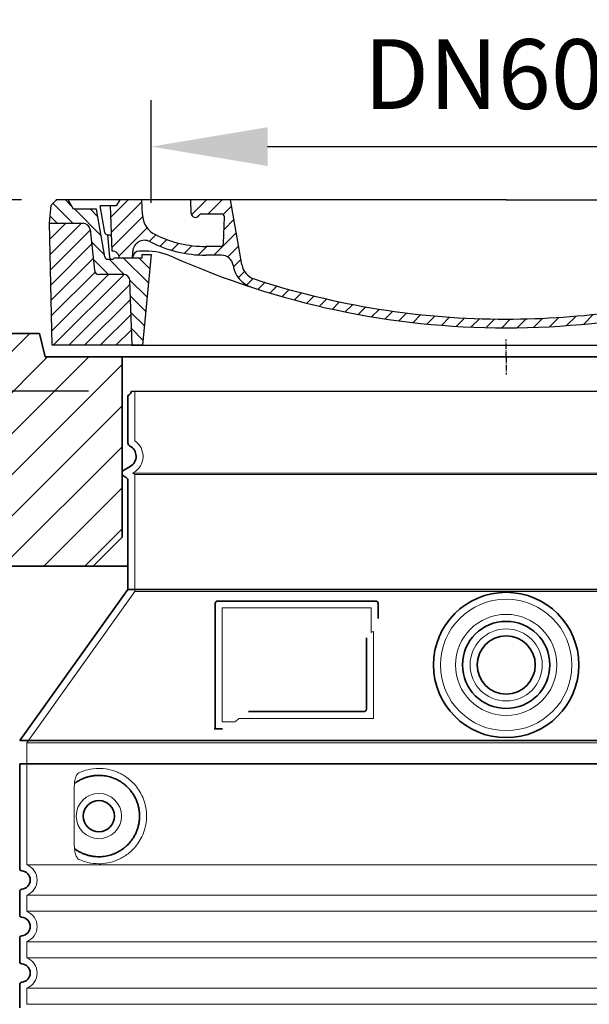
# Model space of a CAD drawing. Units: millimetres. Extents: x 237499 to 254676, y 165435 to 174446.
# Drawn here: x 250236 to 250726, y 172819 to 173666 of the extents above; entities that cross this region are included whole.
import ezdxf

# ---------------------------------------------------------------- set-up
doc = ezdxf.new("R2010")
doc.units = ezdxf.units.MM
for name, pattern in [('AM_DIN_G_W050x2', [6.875, 4.75, -0.875, 0.375, -0.875]), ('AM_ISO08W050', [18, 12, -1.5, 3, -1.5]), ('DASHED', [0])]:
    doc.linetypes.add(name, pattern=pattern)
doc.layers.get('DEFPOINTS').update_dxf_attribs({"color": 250})
for name, color, linetype, lineweight in [('AM_7', 4, 'AM_ISO08W050', 25), ('AM_8', 1, 'Continuous', 25), ('kote', 252, 'Continuous', 9), ('Skrytá (ISO)', 1, 'DASHED', 18), ('Viditelná (ISO)', 7, 'Continuous', 35)]:
    doc.layers.add(name, color=color, linetype=linetype, lineweight=lineweight)
doc.layers.add('PUNKTE', color=1, linetype='Continuous')
doc.styles.get("Standard").update_dxf_attribs({"font": 'ISOCP.SHX'})
doc.styles.add('Styl textu40', font='arial.ttf')
doc.dimstyles.new('VARIABEL-ST', dxfattribs={"dimscale": 40, "dimtxt": 7, "dimasz": 2.5, "dimexe": 1, "dimexo": 1, "dimgap": 0.6, "dimtad": 1, "dimdsep": 46, "dimtxsty": 'Standard', "dimcen": 0, "dimclrd": 256, "dimclre": 256, "dimclrt": 5, "dimadec": 0, "dimazin": 0, "dimtp": 0.1, "dimtm": 0.1, "dimtfac": 0.71, "dimtdec": 3, "dimtmove": 0, "dimatfit": 3, "dimfxl": 1, "dimtzin": 0, "dimarcsym": 0})

# ---------------------------------------------------------------- blocks, each defined once
blk = doc.blocks.new('*D170')
at = {"layer": 'DEFPOINTS', "color": 0, "transparency": 16777216}
for p in [(249738.82, 173346.06), (250335.27, 173346.06), (250236.27, 171675.64)]:
    blk.add_point(p, dxfattribs=at)
at = {"layer": 'kote', "lineweight": -2, "transparency": 16777216}
for p, q in [((250295.27, 173346.06), (249698.82, 173346.06)), ((249738.82, 171775.64), (249738.82, 173246.06)), ((250196.27, 171675.64), (249698.82, 171675.64))]:
    blk.add_line(p, q, dxfattribs=at)
at = {"layer": 'kote', "transparency": 16777216}
for points in [[(249722.15, 173246.06), (249755.49, 173246.06), (249738.82, 173346.06)], [(249722.15, 171775.64), (249755.49, 171775.64), (249738.82, 171675.64)]]:
    blk.add_solid(points, dxfattribs=at)
at = {"layer": 'kote', "transparency": 16777216, "insert": (249684.19, 172510.85), "char_height": 60, "attachment_point": 5, "rotation": 90, "style": 'Styl textu40'}
blk.add_mtext('1670', dxfattribs=at)
blk = doc.blocks.new('*D171')
at = {"layer": 'DEFPOINTS', "color": 0, "transparency": 16777216}
for p in [(250959.27, 173556.53), (250349.27, 173468.07), (250959.27, 173468.07)]:
    blk.add_point(p, dxfattribs=at)
at = {"layer": 'kote', "lineweight": -2, "transparency": 16777216}
for p, q in [((250349.27, 173508.07), (250349.27, 173596.53)), ((250959.27, 173508.07), (250959.27, 173596.53)), ((250449.27, 173556.53), (250859.27, 173556.53))]:
    blk.add_line(p, q, dxfattribs=at)
at = {"layer": 'kote', "transparency": 16777216}
for points in [[(250449.27, 173573.19), (250449.27, 173539.86), (250349.27, 173556.53)], [(250859.27, 173573.19), (250859.27, 173539.86), (250959.27, 173556.53)]]:
    blk.add_solid(points, dxfattribs=at)
at = {"layer": 'kote', "transparency": 16777216, "insert": (250657.62, 173611.16), "char_height": 60, "attachment_point": 5, "style": 'Styl textu40'}
blk.add_mtext('DN600', dxfattribs=at)
blk = doc.blocks.new('*D173')
at = {"layer": 'DEFPOINTS', "color": 0, "transparency": 16777216}
for p in [(249529.02, 173510.64), (250277.87, 173510.64), (250234.27, 171675.59)]:
    blk.add_point(p, dxfattribs=at)
at = {"layer": 'kote', "lineweight": -2, "transparency": 16777216}
for p, q in [((250237.87, 173510.64), (249489.02, 173510.64)), ((249529.02, 171775.59), (249529.02, 173410.64)), ((250194.27, 171675.59), (249489.02, 171675.59))]:
    blk.add_line(p, q, dxfattribs=at)
at = {"layer": 'kote', "transparency": 16777216}
for points in [[(249512.36, 173410.64), (249545.69, 173410.64), (249529.02, 173510.64)], [(249512.36, 171775.59), (249545.69, 171775.59), (249529.02, 171675.59)]]:
    blk.add_solid(points, dxfattribs=at)
at = {"layer": 'kote', "transparency": 16777216, "insert": (249474.39, 172590.33), "char_height": 60, "attachment_point": 5, "rotation": 90, "style": 'Styl textu40'}
blk.add_mtext('1840', dxfattribs=at)
blk = doc.blocks.new('*X38')
at = {"layer": 'AM_8'}
for p, q in [((-339.66, 145.274), (-324.934, 160)), ((-339.206, 132.258), (-312.948, 158.516)), ((-270.19, 147.392), (-257.582, 160)), ((-256.112, 148), (-244.112, 160)), ((-243.222, 147.42), (-236.047, 154.594)), ((322.934, 147.819), (333.212, 158.097)), ((-338.751, 119.242), (-312.269, 145.724)), ((321.643, 133.057), (339.87, 151.285)), ((-332.748, 111.774), (-308.539, 135.983)), ((-242.464, 134.707), (-234.028, 143.143)), ((317.607, 115.551), (339.383, 137.327)), ((-306.735, 124.317), (-301.06, 129.992)), ((-251.2, 112.5), (-232.008, 131.692)), ((-297.323, 120.259), (-291.614, 125.968)), ((-287.49, 116.621), (-281.317, 122.794)), ((-276.644, 113.997), (-269.965, 120.677)), ((-264.286, 112.885), (-257.171, 120)), ((-239.185, 111.045), (-229.989, 120.241)), ((285.858, 110.743), (298.346, 123.231)), ((303.9, 115.315), (315.168, 126.583)), ((325.526, 110), (338.895, 123.369)), ((262.934, 101.289), (276.799, 115.154)), ((-321.052, 110), (-320.989, 110.063)), ((-234.28, 102.479), (-227.97, 108.789)), ((196.794, 102.501), (201.015, 106.723)), ((240.168, 91.994), (253.842, 105.668)), ((-230.155, 93.135), (-224.957, 98.332)), ((196.033, 88.27), (203.588, 95.825)), ((220.212, 85.508), (232.511, 97.807)), ((-222.85, 86.969), (-217.348, 92.471)), ((-213.217, 83.131), (-207.113, 89.235)), ((-203.01, 79.868), (-196.753, 86.125)), ((200.255, 79.021), (211.881, 90.648)), ((-192.74, 76.667), (-186.392, 83.015)), ((-181.959, 73.978), (-176.032, 79.905)), ((-171.177, 71.289), (-165.146, 77.321)), ((163.723, 69.43), (174.287, 79.995)), ((181.669, 73.906), (192.442, 84.679)), ((-160.396, 68.601), (-154.151, 74.845)), ((-149.614, 65.912), (-143.157, 72.369)), ((-138.372, 63.684), (-132.162, 69.893)), ((-126.921, 61.665), (-120.593, 67.992)), ((113.11, 59.228), (122.361, 68.48)), ((129.465, 62.113), (138.745, 71.393)), ((145.82, 64.998), (156.133, 75.31)), ((-115.47, 59.645), (-108.976, 66.139)), ((-104.019, 57.625), (-97.359, 64.285)), ((-92.224, 55.95), (-85.62, 62.555)), ((-80.035, 54.668), (-73.32, 61.384)), ((-67.846, 53.387), (-61.021, 60.213)), ((51.687, 51.687), (60.105, 60.105)), ((66.74, 53.27), (75.173, 61.702)), ((81.794, 54.853), (90.24, 63.299)), ((96.847, 56.435), (105.978, 65.567)), ((-55.657, 52.106), (-48.722, 59.041)), ((-43.053, 51.24), (-35.901, 58.391)), ((-29.959, 50.863), (-22.757, 58.065)), ((-16.866, 50.486), (-9.613, 57.739)), ((-3.773, 50.109), (3.727, 57.608)), ((9.873, 50.284), (17.6, 58.011)), ((23.743, 50.683), (31.474, 58.414)), ((37.612, 51.083), (45.347, 58.817))]:
    blk.add_line(p, q, dxfattribs=at)
blk = doc.blocks.new('701740')
at = {"layer": 'AM_8'}
h = blk.add_hatch(dxfattribs=at)
h.set_pattern_fill('ANSI31', color=256, scale=3, angle=90, style=0)
h.set_pattern_definition([(135, (-11773.946, -11292.978), (-6.735192, -6.735192), [])])
h.paths.add_polyline_path([(-323.24, 65.19), (-321.5, 10), (-312.5, 10), (-305, 88), (-313, 88), (-313, 85), (-337.08, 85, -0.414214), (-338.08, 84), (-338.91, 84), (-342.32, 84, -0.365571), (-344.78, 86.08), (-352, 127), (-371.78, 127), (-376.4, 135), (-386.4, 135), (-390.87, 130.53), (-392.5, 115), (-363.53, 115, -0.383868), (-357.56, 109.63), (-353.88, 74.58, 0.383868), (-349.9, 71), (-329.23, 71, -0.40503)])
h.paths.add_polyline_path([(329.23, 71), (349.9, 71, 0.383868), (353.88, 74.58), (357.56, 109.63, -0.383868), (363.53, 115), (392.5, 115), (390.87, 130.53), (386.4, 135), (376.4, 135), (371.78, 127), (343, 127), (341.58, 86.46, -0.714995), (337.08, 85), (313, 85), (313, 88), (305, 88), (312.5, 10), (321.5, 10), (323.24, 65.19, -0.40503)])
h = blk.add_hatch(dxfattribs=at)
h.set_pattern_fill('ANSI31', color=256, scale=3, style=0)
h.set_pattern_definition([(45, (-11773.946, -11292.978), (-6.735192, 6.735192), [])])
h.paths.add_polyline_path([(-323.24, 65.19, 0.40503), (-329.23, 71), (-349.9, 71, -0.383868), (-353.88, 74.58), (-357.56, 109.63, 0.383868), (-363.53, 115), (-392.5, 115), (-390, 10), (-321.5, 10)])
h.paths.add_polyline_path([(349.9, 71), (329.23, 71, 0.40503), (323.24, 65.19), (321.5, 10), (390, 10), (392.5, 115), (363.53, 115, 0.383868), (357.56, 109.63), (353.88, 74.58, -0.383868)])
for p, q in [((-392.5, 115), (-390.87, 130.53)), ((-390.87, 130.53), (-386.4, 135)), ((0, 135), (-386.4, 135)), ((-371.78, 127), (-376.4, 135)), ((-344.96, 107.07), (-349, 130)), ((-335, 130), (-349, 130)), ((-338.64, 91), (-340, 130)), ((-332.11, 135), (-335, 130)), ((-312.56, 122.38), (-313, 135)), ((-270.6, 123.42), (-271, 135)), ((-227.21, 79.46), (-237, 135)), ((0, 135), (386.4, 135)), ((321.57, 107.22), (324, 135)), ((332.11, 135), (335, 130)), ((335, 130), (340, 130)), ((338.64, 91), (340, 130)), ((346, 127), (350.62, 135)), ((371.78, 127), (376.4, 135)), ((390.87, 130.53), (386.4, 135)), ((392.5, 115), (390.87, 130.53)), ((-352, 127), (-371.78, 127)), ((-344.78, 86.07), (-352, 127)), ((-261.83, 123), (-244.59, 123)), ((-242.89, 97.41), (-242.09, 120.41)), ((341.58, 86.41), (343, 127)), ((343, 127), (371.78, 127)), ((-390, 10), (-392.5, 115)), ((-392.5, 115), (-363.53, 115)), ((392.5, 115), (363.53, 115)), ((390, 10), (392.5, 115)), ((-357.56, 109.63), (-353.88, 74.58)), ((-342.49, 105), (-341.54, 105)), ((-342.49, 105), (-340.9, 85.83)), ((357.56, 109.63), (353.88, 74.58)), ((-245.39, 95), (-258, 95)), ((-337.08, 85), (-337.08, 85)), ((-313, 85), (-337.08, 85)), ((-321, 85), (-320.8, 90.63)), ((-310.42, 91), (-315, 91)), ((-313, 88), (-313, 85)), ((-313, 88), (-305, 88)), ((-305, 88), (-312.5, 10)), ((-244.61, 87.5), (-258, 87.5)), ((284.18, 85), (305.2, 85)), ((284.18, 85), (305.2, 85)), ((305, 88), (312.5, 10)), ((305, 88), (313, 88)), ((305, 88), (313, 88)), ((310.42, 91), (315, 91)), ((313, 88), (313, 85)), ((313, 88), (313, 85)), ((313, 85), (337.08, 85)), ((313, 85), (337.08, 85)), ((-342.32, 84), (-338.91, 84)), ((-338.91, 84), (-338.64, 84)), ((-338.64, 84), (-338.08, 84)), ((196.89, 79.49), (196.14, 63.54)), ((199.39, 81.88), (200, 81.88)), ((200, 81.88), (200.63, 81.88)), ((203.13, 79.51), (203.73, 68.22)), ((-329.23, 71), (-349.9, 71)), ((329.23, 71), (349.9, 71)), ((-321.5, 10), (-323.24, 65.19)), ((321.5, 10), (323.24, 65.19)), ((-312.5, 10), (-390, 10)), ((-321.5, 10), (0, 10)), ((0, 10), (321.5, 10)), ((321.5, 10), (390, 10))]:
    blk.add_line(p, q)
for centre, radius, start, end in [((-292.57, 123.08), 20, 182, 243.69), ((-267.05, 123.54), 3.54, 182, 329.767), ((-261.83, 120.5), 2.5, 90, 149.767), ((-244.59, 120.5), 2.5, 358, 90), ((-363.53, 109), 6, 5.99923, 90), ((363.53, 109), 6, 90, 174.00077), ((-342.49, 107.5), 2.5, 190, 270), ((-341.54, 102.5), 2.5, 2, 90), ((-258, 193), 98, 243.69, 270), ((326.99, -2.67), 105, 95.892, 114.109), ((315.59, 107.74), 6, 275.893, 355), ((-310.81, 90.28), 10, 62.792, 178), ((-258, 193), 105.5, 242.792, 270), ((-245.39, 97.5), 2.5, 270, 358), ((-342.32, 86.5), 2.5, 190, 270), ((-338.91, 86), 2, 184.75823, 270), ((-338.43, 85), 6, 0, 92.001), ((-338.08, 85), 1, 270, 360), ((-315, 85), 6, 90, 180), ((-310.42, 31), 60, 65.994, 90), ((0, 728), 703, 245.993, 270), ((-244.61, 77.5), 10, 8.13, 90), ((0, 728), 703, 270, 294.006), ((0, 728), 695.5, 287.48, 294.109), ((310.42, 31), 60, 90, 114.006), ((315, 85), 6, 0, 90), ((338.43, 85), 6, 87.999, 180), ((339.08, 86.5), 2.5, 216.87, 358), ((339.08, 86.5), 2.5, 216.87, 358), ((-211.45, 82.24), 23.5, 188.13, 251.869), ((-211.45, 82.24), 16, 190, 251.869), ((199.39, 79.38), 2.5, 89.998, 177.298), ((200.63, 79.38), 2.5, 3.047, 90.002), ((-349.9, 75), 4, 185.99923, 270), ((-329.23, 65), 6, 1.80227, 90), ((207.72, 68.44), 4, 183.047, 287.483), ((329.23, 65), 6, 90, 178.19773), ((349.9, 75), 4, 270, 354.00077), ((0, 728), 695.5, 251.869, 270), ((0, 728), 695.5, 270, 286.132), ((192.14, 63.73), 4, 286.132, 357.298)]:
    blk.add_arc(centre, radius, start, end)
at = {"layer": 'AM_7', "linetype": 'AM_DIN_G_W050x2'}
for q in [(0, 15.02), (0, 15.02), (-15.02, 0), (15.02, 0), (0, -15.02), (0, -15.02)]:
    blk.add_line((0, 0), q, dxfattribs=at)
at = {"layer": 'PUNKTE'}
for p in [(-386.4, 135), (0, 135), (0, 135), (0, 135), (0, 135), (386.4, 135), (-321.5, 10), (0, 10), (0, 10)]:
    blk.add_point(p, dxfattribs=at)
at = {"layer": 'AM_8'}
blk.add_blockref('*X38', (0, -25), dxfattribs=at)
blk = doc.blocks.new('*D176')
at = {"layer": 'DEFPOINTS', "color": 0, "transparency": 16777216}
for p in [(251689.27, 173730.17), (249619.27, 173195.64), (251689.27, 173195.64)]:
    blk.add_point(p, dxfattribs=at)
at = {"layer": 'kote', "lineweight": -2, "transparency": 16777216}
for p, q in [((249619.27, 173235.64), (249619.27, 173770.17)), ((251689.27, 173235.64), (251689.27, 173770.17)), ((249719.27, 173730.17), (251589.27, 173730.17))]:
    blk.add_line(p, q, dxfattribs=at)
at = {"layer": 'kote', "transparency": 16777216}
for points in [[(249719.27, 173746.83), (249719.27, 173713.5), (249619.27, 173730.17)], [(251589.27, 173746.83), (251589.27, 173713.5), (251689.27, 173730.17)]]:
    blk.add_solid(points, dxfattribs=at)
at = {"layer": 'kote', "transparency": 16777216, "insert": (250631.73, 173786.48), "char_height": 60, "attachment_point": 5, "style": 'Styl textu40'}
blk.add_mtext('%%C {\\fTahoma|b0|i0|c238|p34;2070}', dxfattribs=at)

msp = doc.modelspace()

# ---------------------------------------------------------------- hatches: boundary and pattern name
at = {"layer": 'AM_8'}
h = msp.add_hatch(dxfattribs=at)
h.set_pattern_fill('_U', color=256, scale=25, angle=45, style=0, pattern_type=0)
h.set_pattern_definition([(45, (248275.562, 152652.694), (-17.67767, 17.67767), [])])
h.paths.add_polyline_path([(249619.27, 173195.64), (250324.27, 173195.64), (250324.27, 173375.64), (250258.27, 173375.64), (250253.27, 173395.64), (249619.27, 173395.64)])
h.paths.add_polyline_path([(250984.27, 173220.64), (251009.27, 173195.64), (251689.27, 173195.64), (251689.27, 173395.64), (251055.27, 173395.64), (251050.27, 173375.64), (250984.27, 173375.64)])

# ---------------------------------------------------------------- linework, layer by layer
msp.add_line((250332.27, 173346.06), (250976.27, 173346.06))
at = {"layer": 'Skrytá (ISO)', "ltscale": 13.137691}
msp.add_line((250335.27, 173303.3), (250335.27, 173346.06), dxfattribs=at)
at = {"layer": 'Skrytá (ISO)', "ltscale": 0.219729}
msp.add_line((250334.27, 173276.22), (250333.27, 173275.64), dxfattribs=at)
at = {"layer": 'Skrytá (ISO)', "ltscale": 13.179613}
msp.add_line((250975.27, 173275.64), (250333.27, 173275.64), dxfattribs=at)
at = {"layer": 'Skrytá (ISO)', "ltscale": 0.439558}
msp.add_line((250335.27, 173274.49), (250333.27, 173275.64), dxfattribs=at)
at = {"layer": 'Skrytá (ISO)', "ltscale": 13.097497}
for p, q in [((250973.27, 173274.49), (250335.27, 173274.49)), ((250973.27, 173173.71), (250335.27, 173173.71))]:
    msp.add_line(p, q, dxfattribs=at)
at = {"layer": 'Skrytá (ISO)', "ltscale": 12.18212}
msp.add_line((250335.27, 173173.71), (250335.27, 173274.49), dxfattribs=at)
at = {"layer": 'Skrytá (ISO)', "ltscale": 12.882055}
msp.add_line((250335.27, 173173.71), (250242.27, 173043.71), dxfattribs=at)
at = {"layer": 'Skrytá (ISO)', "ltscale": 11.847196}
msp.add_line((250410.27, 173159.64), (250410.27, 173061.64), dxfattribs=at)
at = {"layer": 'Skrytá (ISO)', "ltscale": 12.37911}
msp.add_line((250538.27, 173159.64), (250410.27, 173159.64), dxfattribs=at)
at = {"layer": 'Skrytá (ISO)', "ltscale": 4.010478}
msp.add_line((250538.27, 173138.57), (250538.27, 173159.64), dxfattribs=at)
at = {"layer": 'Skrytá (ISO)', "ltscale": 2.062627}
msp.add_line((250410.27, 173061.64), (250421.1, 173061.64), dxfattribs=at)
at = {"layer": 'Skrytá (ISO)', "ltscale": 12.468955}
msp.add_line((250424.8, 173064.64), (250540.16, 173064.64), dxfattribs=at)
at = {"layer": 'Skrytá (ISO)', "ltscale": 13.039331}
for p, q in [((250242.27, 173043.71), (251066.27, 173043.71)), ((250242.27, 172938.72), (251066.27, 172938.72)), ((251066.27, 172912.56), (250242.27, 172912.56)), ((250242.27, 172898.72), (251066.27, 172898.72)), ((251066.27, 172872.56), (250242.27, 172872.56)), ((250242.27, 172858.72), (251066.27, 172858.72)), ((251066.27, 172832.56), (250242.27, 172832.56)), ((250242.27, 172818.72), (251066.27, 172818.72))]:
    msp.add_line(p, q, dxfattribs=at)
at = {"layer": 'Skrytá (ISO)', "ltscale": 12.693194}
msp.add_line((250242.27, 173043.71), (250242.27, 172938.72), dxfattribs=at)
at = {"layer": 'Skrytá (ISO)', "ltscale": 12.275962}
msp.add_line((250283.18, 173006.03), (250283.18, 172955.25), dxfattribs=at)
at = {"layer": 'Skrytá (ISO)', "ltscale": 2.635983}
for p, q in [((250242.27, 172912.56), (250242.27, 172898.72)), ((250242.27, 172872.56), (250242.27, 172858.72)), ((250242.27, 172832.56), (250242.27, 172818.72))]:
    msp.add_line(p, q, dxfattribs=at)
at = {"layer": 'Skrytá (ISO)', "ltscale": 13.204879}
msp.add_circle((250654.27, 173110.64), 56.5, dxfattribs=at)
at = {"layer": 'Skrytá (ISO)', "ltscale": 13.216565}
msp.add_circle((250654.27, 173110.64), 43.5, dxfattribs=at)
at = {"layer": 'Skrytá (ISO)', "ltscale": 13.455288}
msp.add_circle((250654.27, 173110.64), 31, dxfattribs=at)
at = {"layer": 'Skrytá (ISO)', "ltscale": 11.818951}
msp.add_circle((250304.27, 172980.64), 19.45, dxfattribs=at)
at = {"layer": 'Skrytá (ISO)', "ltscale": 6.154692}
msp.add_arc((250326.27, 173290.07), 16, 300, 55.77113, dxfattribs=at)
at = {"layer": 'Skrytá (ISO)', "ltscale": 0.398348}
msp.add_arc((250697.12, 172801.44), 372.69, 114.90732, 115.22908, dxfattribs=at)
at = {"layer": 'Skrytá (ISO)', "ltscale": 6.426379}
for centre in [(250237.27, 172925.64), (250237.27, 172885.64), (250237.27, 172845.64)]:
    msp.add_arc(centre, 14, 290.92483, 69.07517, dxfattribs=at)
at = {"layer": 'Skrytá (ISO)', "ltscale": 15.091075}
msp.add_rational_spline([(250540.16, 173064.64), (250540.16, 173105.04), (250540.16, 173139.46)], [1.00235786927, 1.00604730413, 1.00391800559], degree=2, dxfattribs=at)
at = {"layer": 'Skrytá (ISO)', "ltscale": 0.905796}
msp.add_rational_spline([(250424.8, 173064.64), (250422.95, 173063.15), (250421.1, 173061.64)], [1.02175351756, 1.02024725223, 1.01872128411], degree=2, dxfattribs=at)
at = {"layer": 'Skrytá (ISO)', "ltscale": 3.049725}
msp.add_open_spline([(250287.15, 173017.9), (250286.57, 173017.63), (250286.02, 173017.09), (250285.02, 173015.58), (250284.58, 173014.58), (250283.79, 173012.08), (250283.49, 173010.51), (250283.23, 173007.91), (250283.18, 173006.96), (250283.18, 173006.03)], degree=3, knots=[-6.248464, -6.248464, -6.248464, -6.248464, -5.855111, -5.855111, -5.440025, -5.440025, -4.943712, -4.943712, -4.655335, -4.655335, -4.655335, -4.655335], dxfattribs=at)
at = {"layer": 'Skrytá (ISO)', "ltscale": 13.256505}
msp.add_open_spline([(250287.15, 172943.38), (250289.59, 172942.26), (250292.15, 172941.38), (250297.88, 172940.01), (250301.09, 172939.64), (250306.68, 172939.64), (250309.28, 172939.86), (250314.66, 172940.88), (250317.45, 172941.7), (250323.01, 172944.05), (250325.79, 172945.59), (250331.12, 172949.48), (250333.66, 172951.83), (250337.21, 172956.15), (250338.45, 172957.89), (250340.71, 172961.73), (250341.74, 172963.84), (250343.45, 172968.34), (250344.13, 172970.73), (250345.04, 172975.64), (250345.27, 172978.16), (250345.27, 172980.64), (250345.27, 172983.12), (250345.04, 172985.64), (250344.13, 172990.55), (250343.45, 172992.94), (250341.74, 172997.44), (250340.71, 172999.55), (250338.45, 173003.39), (250337.21, 173005.13), (250333.66, 173009.45), (250331.12, 173011.8), (250325.79, 173015.69), (250323.01, 173017.23), (250317.45, 173019.58), (250314.66, 173020.4), (250309.28, 173021.42), (250306.68, 173021.64), (250301.09, 173021.64), (250297.88, 173021.27), (250292.15, 173019.9), (250289.59, 173019.02), (250287.15, 173017.9)], degree=3, knots=[26.233999, 26.233999, 26.233999, 26.233999, 27.756641, 27.756641, 29.565379, 29.565379, 30.939908, 30.939908, 32.314437, 32.314437, 33.688965, 33.688965, 35.063494, 35.063494, 35.808504, 35.808504, 36.553514, 36.553514, 37.298524, 37.298524, 38.043533, 38.043533, 38.043533, 38.788543, 38.788543, 39.533553, 39.533553, 40.278563, 40.278563, 41.023572, 41.023572, 42.398101, 42.398101, 43.77263, 43.77263, 45.147159, 45.147159, 46.521688, 46.521688, 48.330426, 48.330426, 49.853068, 49.853068, 49.853068, 49.853068], dxfattribs=at)
at = {"layer": 'Skrytá (ISO)'}
for points in [[(250283.83, 173009.06), (250283.83, 173009.06), (250283.83, 173009.06), (250283.83, 173009.06)], [(250283.83, 172952.22), (250283.83, 172952.22), (250283.83, 172952.22), (250283.83, 172952.22)]]:
    msp.add_open_spline(points, degree=3, dxfattribs=at)
at = {"layer": 'Skrytá (ISO)', "ltscale": 3.049721}
msp.add_open_spline([(250283.18, 172955.25), (250283.18, 172954.27), (250283.24, 172953.25), (250283.51, 172950.65), (250283.81, 172949.14), (250284.6, 172946.63), (250285.07, 172945.61), (250286.08, 172944.13), (250286.6, 172943.64), (250287.15, 172943.38)], degree=3, knots=[-1.550935, -1.550935, -1.550935, -1.550935, -1.2581, -1.2581, -0.794126, -0.794126, -0.370827, -0.370827, 0, 0, 0, 0], dxfattribs=at)
at = {"layer": 'Viditelná (ISO)'}
for p, q in [((249619.27, 173395.64), (250253.27, 173395.64)), ((250258.27, 173375.64), (250253.27, 173395.64)), ((251050.27, 173375.64), (250258.27, 173375.64)), ((250324.27, 173220.64), (250324.27, 173375.64)), ((250329.27, 173301.61), (250329.27, 173341.47)), ((250331.27, 173281.41), (250325.77, 173278.24)), ((250327.77, 173271.89), (250325.77, 173273.04)), ((250329.27, 173175.64), (250329.27, 173269.29)), ((250324.27, 173220.64), (250299.27, 173195.64)), ((249619.27, 173195.64), (250299.27, 173195.64)), ((250299.27, 173195.64), (250329.27, 173195.64)), ((250329.27, 173175.64), (250236.27, 173045.64)), ((250979.27, 173175.64), (250329.27, 173175.64)), ((250404.27, 173163.64), (250404.27, 173055.64)), ((250542.27, 173165.64), (250406.27, 173165.64)), ((250544.27, 173150.67), (250544.27, 173163.64)), ((250432.8, 173070.64), (250532.16, 173070.64)), ((250404.27, 173055.64), (250406.27, 173055.64)), ((250406.27, 173055.64), (250408.1, 173055.64)), ((250236.27, 173045.64), (251072.27, 173045.64)), ((250236.27, 173025.64), (251072.27, 173025.64)), ((250236.27, 173025.64), (250236.27, 172935.59)), ((250236.27, 172915.69), (250236.27, 172895.59)), ((250236.27, 172875.69), (250236.27, 172855.59)), ((250236.27, 172835.69), (250236.27, 172815.59))]:
    msp.add_line(p, q, dxfattribs=at)
for centre, radius in [((250654.27, 173110.64), 62.5), ((250654.27, 173110.64), 37.5), ((250654.27, 173110.64), 25), ((250304.27, 172980.64), 13.45)]:
    msp.add_circle(centre, radius, dxfattribs=at)
for centre, radius, start, end in [((250331.27, 173341.47), 2, 113.57818, 180), ((250329.27, 173346.06), 3, 293.57818, 0), ((250332.27, 173301.61), 3, 180, 242.51357), ((250326.27, 173290.07), 10, 300, 62.51357), ((250327.27, 173275.64), 3, 120, 240), ((250326.27, 173269.29), 3, 0, 60), ((250406.27, 173163.64), 2, 90, 180), ((250542.27, 173163.64), 2, 0, 90), ((250238.27, 172935.59), 2, 180, 264.26083), ((250237.27, 172925.64), 8, 275.73917, 84.26083), ((250238.27, 172915.69), 2, 95.73917, 180), ((250238.27, 172895.59), 2, 180, 264.26083), ((250237.27, 172885.64), 8, 275.73917, 84.26083), ((250238.27, 172875.69), 2, 95.73917, 180), ((250238.27, 172855.59), 2, 180, 264.26083), ((250237.27, 172845.64), 8, 275.73917, 84.26083), ((250238.27, 172835.69), 2, 95.73917, 180)]:
    msp.add_arc(centre, radius, start, end, dxfattribs=at)
for centre, major_axis, start_param, end_param in [((250282.68, 173010.66), (1.16, -1.6), 6.281635, 6.281642), ((250282.66, 172950.6), (1.17, 1.63), 6.282607, 6.282615)]:
    msp.add_ellipse(centre, major_axis=major_axis, ratio=0.849972, start_param=start_param, end_param=end_param, dxfattribs=at)
for points, knots in [([(250534.16, 173133.93), (250534.16, 173129.21), (250534.16, 173124.34), (250534.16, 173119.26), (250534.16, 173119.22), (250534.16, 173119.19), (250534.16, 173119.15), (250534.16, 173114.03), (250534.16, 173108.68), (250534.16, 173103.33), (250534.16, 173103.33), (250534.16, 173103.32), (250534.16, 173103.32), (250534.16, 173097.96), (250534.16, 173092.6), (250534.16, 173087.46), (250534.16, 173087.44), (250534.16, 173087.41), (250534.16, 173087.39), (250534.16, 173082.28), (250534.16, 173077.39), (250534.16, 173072.64)], [0, 0, 0, 0, 0.24836, 0.24836, 0.24836, 0.25, 0.25, 0.25, 0.499801, 0.499801, 0.499801, 0.5, 0.5, 0.5, 0.75, 0.75, 0.75, 0.751237, 0.751237, 0.751237, 1, 1, 1, 1]), ([(250534.16, 173072.64), (250534.16, 173072.61), (250534.16, 173072.59), (250534.16, 173072.56), (250534.16, 173072.51), (250534.16, 173072.47), (250534.15, 173072.42), (250534.15, 173072.39), (250534.14, 173072.36), (250534.14, 173072.33), (250534.13, 173072.29), (250534.12, 173072.25), (250534.12, 173072.21), (250534.11, 173072.18), (250534.1, 173072.15), (250534.09, 173072.12), (250534.08, 173072.08), (250534.07, 173072.05), (250534.06, 173072.01), (250534.05, 173071.98), (250534.04, 173071.95), (250534.03, 173071.91), (250534.01, 173071.88), (250534, 173071.86), (250533.99, 173071.83), (250533.97, 173071.79), (250533.96, 173071.76), (250533.94, 173071.72), (250533.93, 173071.7), (250533.92, 173071.68), (250533.9, 173071.65), (250533.88, 173071.62), (250533.86, 173071.58), (250533.84, 173071.55), (250533.83, 173071.53), (250533.81, 173071.51), (250533.8, 173071.49), (250533.78, 173071.46), (250533.75, 173071.43), (250533.73, 173071.39), (250533.71, 173071.38), (250533.7, 173071.36), (250533.69, 173071.35), (250533.66, 173071.32), (250533.63, 173071.28), (250533.6, 173071.25), (250533.59, 173071.24), (250533.58, 173071.23), (250533.57, 173071.22), (250533.54, 173071.19), (250533.51, 173071.16), (250533.47, 173071.13), (250533.46, 173071.12), (250533.46, 173071.12), (250533.45, 173071.11), (250533.41, 173071.08), (250533.38, 173071.05), (250533.34, 173071.02), (250533.33, 173071.02), (250533.33, 173071.01), (250533.32, 173071.01), (250533.28, 173070.98), (250533.24, 173070.96), (250533.2, 173070.93), (250533.2, 173070.93), (250533.2, 173070.93), (250533.19, 173070.93), (250533.15, 173070.9), (250533.11, 173070.88), (250533.06, 173070.85), (250533.02, 173070.83), (250532.97, 173070.81), (250532.92, 173070.79), (250532.88, 173070.77), (250532.83, 173070.75), (250532.78, 173070.74), (250532.78, 173070.74), (250532.77, 173070.74), (250532.77, 173070.73), (250532.73, 173070.72), (250532.68, 173070.71), (250532.63, 173070.7), (250532.63, 173070.69), (250532.62, 173070.69), (250532.61, 173070.69), (250532.57, 173070.68), (250532.52, 173070.67), (250532.48, 173070.67), (250532.47, 173070.66), (250532.46, 173070.66), (250532.45, 173070.66), (250532.41, 173070.65), (250532.37, 173070.65), (250532.32, 173070.65), (250532.31, 173070.65), (250532.3, 173070.64), (250532.29, 173070.64), (250532.25, 173070.64), (250532.2, 173070.64), (250532.16, 173070.64)], [0, 0, 0, 0, 0.020583, 0.020583, 0.020583, 0.0555556, 0.0555556, 0.0555556, 0.0791506, 0.0791506, 0.0791506, 0.1111111, 0.1111111, 0.1111111, 0.1377182, 0.1377182, 0.1377182, 0.1666667, 0.1666667, 0.1666667, 0.1962673, 0.1962673, 0.1962673, 0.2222222, 0.2222222, 0.2222222, 0.2548341, 0.2548341, 0.2548341, 0.2777778, 0.2777778, 0.2777778, 0.3134025, 0.3134025, 0.3134025, 0.3333333, 0.3333333, 0.3333333, 0.3719581, 0.3719581, 0.3719581, 0.3888889, 0.3888889, 0.3888889, 0.4305184, 0.4305184, 0.4305184, 0.4444444, 0.4444444, 0.4444444, 0.4890753, 0.4890753, 0.4890753, 0.5, 0.5, 0.5, 0.5476309, 0.5476309, 0.5476309, 0.5555556, 0.5555556, 0.5555556, 0.606189, 0.606189, 0.606189, 0.6111111, 0.6111111, 0.6111111, 0.6647573, 0.6647573, 0.6647573, 0.7222222, 0.7222222, 0.7222222, 0.7777778, 0.7777778, 0.7777778, 0.7818892, 0.7818892, 0.7818892, 0.8333333, 0.8333333, 0.8333333, 0.840437, 0.840437, 0.840437, 0.8888889, 0.8888889, 0.8888889, 0.8990404, 0.8990404, 0.8990404, 0.9444444, 0.9444444, 0.9444444, 0.9575409, 0.9575409, 0.9575409, 1, 1, 1, 1]), ([(250404.27, 173055.64), (250404.27, 173055.64), (250404.24, 173055.64), (250404.16, 173055.64), (250404.09, 173055.64), (250403.91, 173055.64), (250403.8, 173055.64), (250403.55, 173055.64), (250403.42, 173055.64), (250403.26, 173055.64)], [0, 0, 0, 0, 0.069124, 0.069124, 0.1386586, 0.1386586, 0.2043597, 0.2043597, 0.2633866, 0.2633866, 0.2633866, 0.2633866]), ([(250410.47, 173055.64), (250410.17, 173055.64), (250409.81, 173055.64), (250408.98, 173055.64), (250408.54, 173055.64), (250408.1, 173055.64)], [0, 0, 0, 0, 0.1095724, 0.1095724, 0.2219207, 0.2219207, 0.2219207, 0.2219207]), ([(250283.83, 172952.22), (250284.6, 172951.67), (250285.39, 172951.15), (250286.2, 172950.66), (250286.23, 172950.65), (250286.26, 172950.63), (250286.28, 172950.61), (250287.1, 172950.12), (250287.95, 172949.66), (250288.82, 172949.23), (250288.84, 172949.22), (250288.87, 172949.21), (250288.9, 172949.2), (250289.77, 172948.77), (250290.66, 172948.38), (250291.57, 172948.02), (250291.6, 172948.01), (250291.62, 172948), (250291.65, 172947.99), (250292.56, 172947.64), (250293.49, 172947.33), (250294.42, 172947.05), (250294.44, 172947.05), (250294.47, 172947.04), (250294.5, 172947.03), (250295.43, 172946.76), (250296.37, 172946.53), (250297.31, 172946.34), (250297.34, 172946.33), (250297.36, 172946.33), (250297.39, 172946.32), (250298.33, 172946.13), (250299.27, 172945.98), (250300.21, 172945.88), (250300.24, 172945.87), (250300.27, 172945.87), (250300.29, 172945.87), (250301.23, 172945.76), (250302.17, 172945.69), (250303.1, 172945.66), (250303.12, 172945.66), (250303.15, 172945.66), (250303.17, 172945.66), (250304.1, 172945.63), (250305.02, 172945.64), (250305.93, 172945.68), (250305.95, 172945.68), (250305.97, 172945.68), (250306, 172945.68), (250306.91, 172945.73), (250307.8, 172945.81), (250308.69, 172945.92), (250308.71, 172945.92), (250308.73, 172945.93), (250308.75, 172945.93), (250309.63, 172946.04), (250310.5, 172946.19), (250311.35, 172946.36), (250311.37, 172946.37), (250311.39, 172946.37), (250311.4, 172946.38), (250312.25, 172946.55), (250313.08, 172946.76), (250313.9, 172946.99), (250313.91, 172947), (250313.93, 172947), (250313.95, 172947.01), (250314.76, 172947.24), (250315.55, 172947.5), (250316.32, 172947.78), (250316.34, 172947.79), (250316.36, 172947.79), (250316.37, 172947.8), (250317.14, 172948.08), (250317.89, 172948.39), (250318.62, 172948.72), (250318.64, 172948.73), (250318.65, 172948.73), (250318.67, 172948.74), (250319.39, 172949.07), (250320.1, 172949.42), (250320.78, 172949.78), (250320.8, 172949.79), (250320.81, 172949.8), (250320.82, 172949.8), (250321.51, 172950.17), (250322.17, 172950.55), (250322.81, 172950.95), (250322.82, 172950.96), (250322.83, 172950.97), (250322.84, 172950.98), (250323.48, 172951.38), (250324.1, 172951.79), (250324.69, 172952.22), (250324.7, 172952.23), (250324.71, 172952.23), (250324.72, 172952.24), (250325.32, 172952.67), (250325.89, 172953.11), (250326.44, 172953.56), (250326.45, 172953.57), (250326.46, 172953.57), (250326.47, 172953.58), (250327.02, 172954.03), (250327.55, 172954.49), (250328.05, 172954.96), (250328.06, 172954.97), (250328.07, 172954.98), (250328.08, 172954.99), (250328.58, 172955.46), (250329.07, 172955.93), (250329.53, 172956.42), (250329.54, 172956.43), (250329.55, 172956.43), (250329.55, 172956.44), (250330.02, 172956.93), (250330.46, 172957.42), (250330.88, 172957.91), (250330.89, 172957.92), (250330.9, 172957.93), (250330.9, 172957.93), (250331.33, 172958.43), (250331.73, 172958.93), (250332.12, 172959.44), (250332.12, 172959.45), (250332.13, 172959.45), (250332.13, 172959.46), (250332.51, 172959.97), (250332.88, 172960.48), (250333.23, 172960.99), (250333.23, 172960.99), (250333.24, 172961), (250333.24, 172961.01), (250333.59, 172961.52), (250333.92, 172962.04), (250334.23, 172962.55), (250334.23, 172962.56), (250334.24, 172962.56), (250334.24, 172962.57), (250334.55, 172963.09), (250334.85, 172963.61), (250335.13, 172964.13), (250335.13, 172964.13), (250335.13, 172964.14), (250335.13, 172964.14), (250335.41, 172964.66), (250335.67, 172965.19), (250335.92, 172965.71), (250335.92, 172965.71), (250335.93, 172965.72), (250335.93, 172965.72), (250336.17, 172966.24), (250336.4, 172966.77), (250336.62, 172967.29), (250336.62, 172967.29), (250336.62, 172967.3), (250336.63, 172967.3), (250336.84, 172967.83), (250337.04, 172968.35), (250337.23, 172968.87), (250337.23, 172968.88), (250337.23, 172968.88), (250337.23, 172968.88), (250337.42, 172969.41), (250337.59, 172969.93), (250337.75, 172970.45), (250337.75, 172970.46), (250337.75, 172970.46), (250337.75, 172970.46), (250337.91, 172970.99), (250338.06, 172971.51), (250338.19, 172972.03), (250338.32, 172972.56), (250338.44, 172973.08), (250338.55, 172973.61), (250338.66, 172974.13), (250338.75, 172974.65), (250338.84, 172975.17), (250338.92, 172975.7), (250338.99, 172976.22), (250339.05, 172976.74), (250339.11, 172977.26), (250339.15, 172977.78), (250339.19, 172978.3), (250339.22, 172978.82), (250339.25, 172979.34), (250339.26, 172979.86), (250339.27, 172980.38), (250339.27, 172980.9), (250339.26, 172981.42), (250339.25, 172981.94), (250339.22, 172982.46), (250339.19, 172982.98), (250339.15, 172983.5), (250339.11, 172984.02), (250339.05, 172984.54), (250338.99, 172985.06), (250338.92, 172985.58), (250338.84, 172986.1), (250338.76, 172986.62), (250338.66, 172987.15), (250338.55, 172987.67), (250338.45, 172988.19), (250338.33, 172988.72), (250338.19, 172989.24), (250338.06, 172989.76), (250337.91, 172990.29), (250337.75, 172990.82), (250337.75, 172990.82), (250337.75, 172990.82), (250337.75, 172990.83), (250337.59, 172991.35), (250337.42, 172991.87), (250337.23, 172992.4), (250337.23, 172992.4), (250337.23, 172992.4), (250337.23, 172992.41), (250337.04, 172992.93), (250336.84, 172993.45), (250336.63, 172993.98), (250336.62, 172993.98), (250336.62, 172993.99), (250336.62, 172993.99), (250336.4, 172994.51), (250336.17, 172995.04), (250335.93, 172995.56), (250335.93, 172995.56), (250335.92, 172995.57), (250335.92, 172995.57), (250335.67, 172996.09), (250335.41, 172996.62), (250335.13, 172997.14), (250335.13, 172997.14), (250335.13, 172997.15), (250335.13, 172997.15), (250334.85, 172997.67), (250334.55, 172998.19), (250334.24, 172998.71), (250334.24, 172998.72), (250334.23, 172998.72), (250334.23, 172998.73), (250333.92, 172999.24), (250333.59, 172999.76), (250333.24, 173000.27), (250333.24, 173000.28), (250333.23, 173000.29), (250333.23, 173000.29), (250332.88, 173000.8), (250332.51, 173001.31), (250332.13, 173001.82), (250332.13, 173001.83), (250332.12, 173001.83), (250332.12, 173001.84), (250331.73, 173002.35), (250331.33, 173002.85), (250330.9, 173003.35), (250330.9, 173003.35), (250330.89, 173003.36), (250330.88, 173003.37), (250330.46, 173003.86), (250330.02, 173004.35), (250329.55, 173004.84), (250329.55, 173004.85), (250329.54, 173004.85), (250329.53, 173004.86), (250329.07, 173005.35), (250328.58, 173005.82), (250328.08, 173006.29), (250328.07, 173006.3), (250328.06, 173006.31), (250328.05, 173006.32), (250327.55, 173006.79), (250327.02, 173007.25), (250326.47, 173007.7), (250326.46, 173007.71), (250326.45, 173007.71), (250326.44, 173007.72), (250325.89, 173008.17), (250325.32, 173008.61), (250324.72, 173009.04), (250324.71, 173009.05), (250324.7, 173009.05), (250324.69, 173009.06), (250324.1, 173009.49), (250323.48, 173009.9), (250322.84, 173010.3), (250322.83, 173010.31), (250322.82, 173010.32), (250322.81, 173010.33), (250322.17, 173010.73), (250321.51, 173011.11), (250320.82, 173011.48), (250320.81, 173011.48), (250320.8, 173011.49), (250320.78, 173011.5), (250320.1, 173011.86), (250319.39, 173012.21), (250318.67, 173012.54), (250318.65, 173012.55), (250318.64, 173012.55), (250318.62, 173012.56), (250317.89, 173012.89), (250317.14, 173013.2), (250316.37, 173013.48), (250316.36, 173013.49), (250316.34, 173013.49), (250316.32, 173013.5), (250315.55, 173013.78), (250314.76, 173014.04), (250313.95, 173014.27), (250313.93, 173014.28), (250313.91, 173014.28), (250313.9, 173014.29), (250313.08, 173014.52), (250312.25, 173014.73), (250311.4, 173014.9), (250311.39, 173014.91), (250311.37, 173014.91), (250311.35, 173014.92), (250310.5, 173015.09), (250309.63, 173015.24), (250308.75, 173015.35), (250308.73, 173015.35), (250308.71, 173015.36), (250308.69, 173015.36), (250307.8, 173015.47), (250306.91, 173015.55), (250306, 173015.6), (250305.97, 173015.6), (250305.95, 173015.6), (250305.93, 173015.6), (250305.02, 173015.64), (250304.1, 173015.65), (250303.17, 173015.62), (250303.15, 173015.62), (250303.12, 173015.62), (250303.1, 173015.62), (250302.17, 173015.59), (250301.23, 173015.52), (250300.29, 173015.41), (250300.27, 173015.41), (250300.24, 173015.41), (250300.21, 173015.4), (250299.27, 173015.3), (250298.33, 173015.15), (250297.39, 173014.96), (250297.36, 173014.95), (250297.34, 173014.95), (250297.31, 173014.94), (250296.37, 173014.75), (250295.43, 173014.52), (250294.5, 173014.25), (250294.47, 173014.24), (250294.44, 173014.23), (250294.42, 173014.23), (250293.49, 173013.95), (250292.56, 173013.64), (250291.65, 173013.29), (250291.62, 173013.28), (250291.6, 173013.27), (250291.57, 173013.26), (250290.66, 173012.9), (250289.77, 173012.51), (250288.9, 173012.08), (250288.87, 173012.07), (250288.84, 173012.06), (250288.82, 173012.05), (250287.95, 173011.62), (250287.1, 173011.16), (250286.28, 173010.67), (250286.26, 173010.65), (250286.23, 173010.63), (250286.2, 173010.62), (250285.39, 173010.13), (250284.6, 173009.61), (250283.83, 173009.06)], [0, 0, 0, 0, 0.01405, 0.01405, 0.01405, 0.014493, 0.014493, 0.014493, 0.028556, 0.028556, 0.028556, 0.028986, 0.028986, 0.028986, 0.043062, 0.043062, 0.043062, 0.043478, 0.043478, 0.043478, 0.057568, 0.057568, 0.057568, 0.057971, 0.057971, 0.057971, 0.072074, 0.072074, 0.072074, 0.072464, 0.072464, 0.072464, 0.08658, 0.08658, 0.08658, 0.086957, 0.086957, 0.086957, 0.101085, 0.101085, 0.101085, 0.101449, 0.101449, 0.101449, 0.115591, 0.115591, 0.115591, 0.115942, 0.115942, 0.115942, 0.130097, 0.130097, 0.130097, 0.130435, 0.130435, 0.130435, 0.144603, 0.144603, 0.144603, 0.144928, 0.144928, 0.144928, 0.159109, 0.159109, 0.159109, 0.15942, 0.15942, 0.15942, 0.173615, 0.173615, 0.173615, 0.173913, 0.173913, 0.173913, 0.188121, 0.188121, 0.188121, 0.188406, 0.188406, 0.188406, 0.202627, 0.202627, 0.202627, 0.202899, 0.202899, 0.202899, 0.217133, 0.217133, 0.217133, 0.217391, 0.217391, 0.217391, 0.231639, 0.231639, 0.231639, 0.231884, 0.231884, 0.231884, 0.246145, 0.246145, 0.246145, 0.246377, 0.246377, 0.246377, 0.260651, 0.260651, 0.260651, 0.26087, 0.26087, 0.26087, 0.275157, 0.275157, 0.275157, 0.275362, 0.275362, 0.275362, 0.289663, 0.289663, 0.289663, 0.289855, 0.289855, 0.289855, 0.304169, 0.304169, 0.304169, 0.304348, 0.304348, 0.304348, 0.318675, 0.318675, 0.318675, 0.318841, 0.318841, 0.318841, 0.333181, 0.333181, 0.333181, 0.333333, 0.333333, 0.333333, 0.347687, 0.347687, 0.347687, 0.347826, 0.347826, 0.347826, 0.362193, 0.362193, 0.362193, 0.362319, 0.362319, 0.362319, 0.376699, 0.376699, 0.376699, 0.376812, 0.376812, 0.376812, 0.391205, 0.391205, 0.391205, 0.391304, 0.391304, 0.391304, 0.405711, 0.405711, 0.405711, 0.405797, 0.405797, 0.405797, 0.420217, 0.420217, 0.420217, 0.434723, 0.434723, 0.434723, 0.449229, 0.449229, 0.449229, 0.463735, 0.463735, 0.463735, 0.478241, 0.478241, 0.478241, 0.492747, 0.492747, 0.492747, 0.507246, 0.507246, 0.507246, 0.521739, 0.521739, 0.521739, 0.536232, 0.536232, 0.536232, 0.550725, 0.550725, 0.550725, 0.565217, 0.565217, 0.565217, 0.57971, 0.57971, 0.57971, 0.594203, 0.594203, 0.594203, 0.594289, 0.594289, 0.594289, 0.608696, 0.608696, 0.608696, 0.608795, 0.608795, 0.608795, 0.623188, 0.623188, 0.623188, 0.623301, 0.623301, 0.623301, 0.637681, 0.637681, 0.637681, 0.637807, 0.637807, 0.637807, 0.652174, 0.652174, 0.652174, 0.652313, 0.652313, 0.652313, 0.666667, 0.666667, 0.666667, 0.666819, 0.666819, 0.666819, 0.681159, 0.681159, 0.681159, 0.681325, 0.681325, 0.681325, 0.695652, 0.695652, 0.695652, 0.695831, 0.695831, 0.695831, 0.710145, 0.710145, 0.710145, 0.710337, 0.710337, 0.710337, 0.724638, 0.724638, 0.724638, 0.724843, 0.724843, 0.724843, 0.73913, 0.73913, 0.73913, 0.739349, 0.739349, 0.739349, 0.753623, 0.753623, 0.753623, 0.753855, 0.753855, 0.753855, 0.768116, 0.768116, 0.768116, 0.768361, 0.768361, 0.768361, 0.782609, 0.782609, 0.782609, 0.782867, 0.782867, 0.782867, 0.797101, 0.797101, 0.797101, 0.797373, 0.797373, 0.797373, 0.811594, 0.811594, 0.811594, 0.811879, 0.811879, 0.811879, 0.826087, 0.826087, 0.826087, 0.826385, 0.826385, 0.826385, 0.84058, 0.84058, 0.84058, 0.840891, 0.840891, 0.840891, 0.855072, 0.855072, 0.855072, 0.855397, 0.855397, 0.855397, 0.869565, 0.869565, 0.869565, 0.869903, 0.869903, 0.869903, 0.884058, 0.884058, 0.884058, 0.884409, 0.884409, 0.884409, 0.898551, 0.898551, 0.898551, 0.898915, 0.898915, 0.898915, 0.913043, 0.913043, 0.913043, 0.91342, 0.91342, 0.91342, 0.927536, 0.927536, 0.927536, 0.927926, 0.927926, 0.927926, 0.942029, 0.942029, 0.942029, 0.942432, 0.942432, 0.942432, 0.956522, 0.956522, 0.956522, 0.956938, 0.956938, 0.956938, 0.971014, 0.971014, 0.971014, 0.971444, 0.971444, 0.971444, 0.985507, 0.985507, 0.985507, 0.98595, 0.98595, 0.98595, 1, 1, 1, 1])]:
    msp.add_open_spline(points, degree=3, knots=knots, dxfattribs=at)

# ---------------------------------------------------------------- block references
msp.add_blockref('701740', (250654.27, 173375.64))

# ---------------------------------------------------------------- dimensions: what is measured, and where the dimension line sits
at = {"layer": 'kote'}
for base, p1, p2, text, picture, middle in [((251689.27, 173730.17), (249619.27, 173195.64), (251689.27, 173195.64), '%%C {\\fTahoma|b0|i0|c238|p34;2070}', '*D176', (250631.73, 173730.17)), ((250959.27, 173556.53), (250349.27, 173468.07), (250959.27, 173468.07), 'DN600', '*D171', (250657.62, 173556.53))]:
    dim = msp.add_linear_dim(base=base, p1=p1, p2=p2, text=text, dimstyle='VARIABEL-ST', override={"dimtxt": 1.5, "dimtoh": 1, "dimdec": 0, "dimpost": '<>', "dimtxsty": 'Styl textu40', "dimclrt": 256, "dimtofl": 0, "dimatfit": 0}, dxfattribs=at)
    dim.commit()
    dim.dimension.update_dxf_attribs({"geometry": picture, "text_midpoint": middle, "dimtype": 160})
dim = msp.add_linear_dim(base=(249529.02, 173510.64), p1=(250234.27, 171675.59), p2=(250277.87, 173510.64), angle=90, text='1840', dimstyle='VARIABEL-ST', override={"dimtxt": 1.5, "dimtoh": 1, "dimdec": 0, "dimpost": '<>', "dimtxsty": 'Styl textu40', "dimclrt": 256, "dimtofl": 0, "dimatfit": 0}, dxfattribs=at)
dim.commit()
dim.dimension.update_dxf_attribs({"geometry": '*D173', "text_midpoint": (249529.02, 172590.33), "dimtype": 160})
dim = msp.add_linear_dim(base=(249738.82, 173346.06), p1=(250236.27, 171675.64), p2=(250335.27, 173346.06), angle=90, dimstyle='VARIABEL-ST', override={"dimtxt": 1.5, "dimtoh": 1, "dimdec": 0, "dimpost": '<>', "dimtxsty": 'Styl textu40', "dimclrt": 256, "dimtofl": 0, "dimatfit": 0}, dxfattribs=at)
dim.commit()
dim.dimension.update_dxf_attribs({"geometry": '*D170', "text_midpoint": (249684.19, 172510.85)})

doc.saveas('drawing.dxf')
